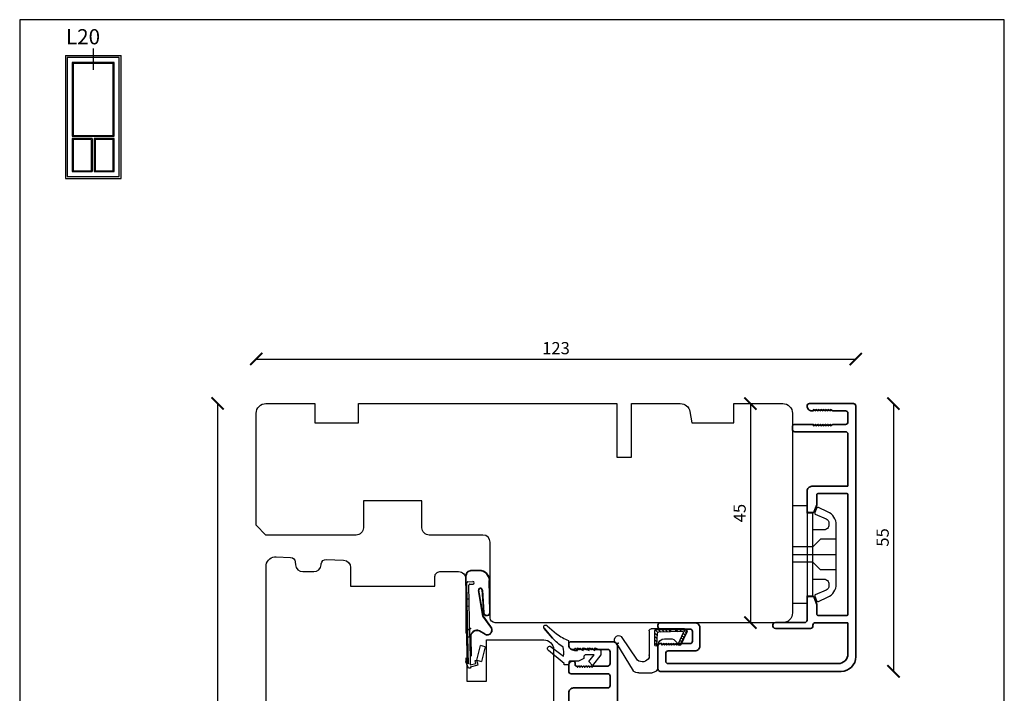
# Model space of a CAD drawing. Units: millimetres. Extents: x 3 to 205, y 2 to 291.
# Drawn here: x 3 to 205, y 153 to 291 of the extents above; entities that cross this region are included whole.
import ezdxf

# ---------------------------------------------------------------- set-up
doc = ezdxf.new("R2010")
doc.units = ezdxf.units.MM
doc.header["$LTSCALE"] = 0.5
doc.layers.add('alu', color=5, linetype='Continuous', lineweight=35)
for name, color, linetype in [('Alu-skraver', 8, 'Continuous'), ('Gummi', 1, 'Continuous'), ('Hvid Tekst', 7, 'Continuous'), ('Mål_1', 1, 'Continuous')]:
    doc.layers.add(name, color=color, linetype=linetype)
doc.layers.add('DoNotPlot', color=7, linetype='Continuous', plot=False)
doc.styles.add('Ariel Black', font='ariblk.ttf')
doc.styles.get("Standard").update_dxf_attribs({"font": 'arial.ttf'})
doc.dimstyles.new('M1', dxfattribs={"dimtxt": 2.5, "dimasz": 2.5, "dimexe": 1.25, "dimexo": 0.625, "dimtad": 1, "dimdec": 1, "dimtxsty": 'Standard', "dimblk": 'ARCHTICK', "dimcen": 2.5, "dimse1": 1, "dimse2": 1, "dimadec": 1, "dimazin": 0, "dimtfac": 1, "dimtdec": 1, "dimtmove": 0, "dimatfit": 3, "dimldrblk": 'NONE', "dimfxl": 1, "dimarcsym": 0})

# ---------------------------------------------------------------- blocks, each defined once
blk = doc.blocks.new('eeee7')
at = {"layer": 'Alu-skraver', "color": 0}
for p, q in [((12950.94, -7648.72), (12946.05, -7645.43)), ((12947.53, -7644.4), (12953.16, -7647.88)), ((12953.53, -7649.03), (12953.53, -7651.72)), ((12944.53, -7658.41), (12944.53, -7651.52)), ((12944.93, -7651.11), (12950.43, -7651.12)), ((12944.67, -7652.56), (12944.67, -7658.41)), ((12945.16, -7653.52), (12944.67, -7653.03)), ((12945.15, -7654.22), (12944.67, -7653.74)), ((12945.24, -7652.89), (12944.74, -7652.39)), ((12947.87, -7652.31), (12944.92, -7652.31)), ((12945.07, -7658.06), (12945.17, -7653.06)), ((12945.85, -7652.8), (12945.37, -7652.31)), ((12947.88, -7652.71), (12945.41, -7652.82)), ((12946.53, -7652.77), (12946.07, -7652.31)), ((12947.21, -7652.74), (12946.78, -7652.31)), ((12947.89, -7652.71), (12947.49, -7652.31)), ((12952.33, -7652.91), (12947.93, -7652.92)), ((12945.13, -7654.91), (12944.67, -7654.45)), ((12945.03, -7655.51), (12944.67, -7655.16)), ((12944.67, -7655.51), (12945.12, -7655.51)), ((12946.53, -7654.31), (12946.53, -7655.47)), ((12944.67, -7656.51), (12945.1, -7656.51)), ((12945.09, -7657.09), (12944.67, -7656.67)), ((12945.08, -7657.78), (12944.67, -7657.38)), ((12945.26, -7658.77), (12947.66, -7657.52)), ((12947.71, -7657.7), (12945.26, -7658.86)), ((12947.49, -7657.16), (12945.29, -7658.2)), ((12946.72, -7658.01), (12946.39, -7657.68)), ((12947.19, -7657.77), (12946.87, -7657.45)), ((12947.25, -7656.72), (12947.73, -7657)), ((12947.65, -7657.53), (12947.35, -7657.23)), ((12945.32, -7658.74), (12944.67, -7658.08)), ((12945.79, -7658.49), (12945.43, -7658.13)), ((12946.25, -7658.25), (12945.91, -7657.91))]:
    blk.add_line(p, q, dxfattribs=at)
for centre, radius, start, end in [((12946.79, -7644.92), 0.9, 35.0008, 215.0008), ((12949.73, -7649.71), 1.56, 296.2638, 39.426), ((12951.53, -7649.03), 2, 0.0045, 35.0045), ((12944.93, -7651.52), 0.4, 90.0327, 180.0327), ((12952.33, -7651.72), 1.2, 269.9891, 359.9891), ((12944.92, -7652.57), 0.25, 90, 180), ((12945.42, -7653.07), 0.25, 90, 180), ((12947.93, -7654.32), 1.4, 89.9907, 179.9907), ((12947.87, -7652.52), 0.2, 272.3286, 90), ((12947.98, -7655.47), 1.45, 180.0204, 239.9101), ((12947.57, -7657.35), 0.2, 297.3863, 115.2184), ((12947.53, -7657.35), 0.4, 297.3872, 59.8907), ((12945.03, -7658.42), 0.5, 180, 297.3863), ((12945.07, -7658.42), 0.4, 180, 297.3863), ((12945.22, -7658.07), 0.15, 178.8539, 295.2183)]:
    blk.add_arc(centre, radius, start, end, dxfattribs=at)
for p in [(12949.89, -7651.11), (12950.47, -7651.11), (12948.91, -7652.91), (12951.39, -7652.91), (12944.57, -7658.41)]:
    blk.add_point(p, dxfattribs=at)
blk = doc.blocks.new('_ArchTick')
at = {"color": 0, "linetype": 'ByBlock', "const_width": 0.15}
blk.add_lwpolyline([(-0.5, -0.5), (0.5, 0.5)], dxfattribs=at)
blk = doc.blocks.new('*D16')
at = {"layer": 'Defpoints', "color": 0, "transparency": 16777216}
for p in [(174.39, 221.49), (51.39, 198.85), (174.39, 198.85)]:
    blk.add_point(p, dxfattribs=at)
at = {"layer": 'Mål_1', "color": 0, "lineweight": -2, "transparency": 16777216}
blk.add_line((51.39, 221.49), (174.39, 221.49), dxfattribs=at)
at = {"layer": 'Mål_1', "color": 0, "lineweight": -2, "transparency": 16777216, "xscale": 2.500000347056542, "yscale": 2.500000347056542, "zscale": 2.500000347056542, "rotation": 180}
blk.add_blockref('_ArchTick', (51.39, 221.49), dxfattribs=at)
at = {"layer": 'Mål_1', "color": 0, "lineweight": -2, "transparency": 16777216, "xscale": 2.500000347056542, "yscale": 2.500000347056542, "zscale": 2.500000347056542}
blk.add_blockref('_ArchTick', (174.39, 221.49), dxfattribs=at)
at = {"layer": 'Mål_1', "color": 0, "transparency": 16777216, "insert": (112.89, 223.39), "char_height": 2.5, "attachment_point": 5}
blk.add_mtext('123', dxfattribs=at)
blk = doc.blocks.new('_None')
blk = doc.blocks.new('*D17')
at = {"layer": 'Defpoints', "color": 0, "transparency": 16777216}
for p in [(63.39, 212.35), (43.47, 81.85), (64.4, 81.85)]:
    blk.add_point(p, dxfattribs=at)
at = {"layer": 'Mål_1', "color": 0, "lineweight": -2, "transparency": 16777216}
blk.add_line((43.47, 212.35), (43.47, 81.85), dxfattribs=at)
at = {"layer": 'Mål_1', "color": 0, "lineweight": -2, "transparency": 16777216, "xscale": 2.500000347056542, "yscale": 2.500000347056542, "zscale": 2.500000347056542}
for p, rotation in [((43.47, 212.35), 90), ((43.47, 81.85), 270)]:
    blk.add_blockref('_ArchTick', p, dxfattribs=dict(at, rotation=rotation))
at = {"layer": 'Mål_1', "color": 0, "transparency": 16777216, "insert": (41.34, 147.1), "char_height": 2.5, "attachment_point": 5, "rotation": 90}
blk.add_mtext('130,5', dxfattribs=at)
blk = doc.blocks.new('*D18')
at = {"layer": 'Defpoints', "color": 0, "transparency": 16777216}
for p in [(149.39, 212.35), (149.39, 167.35), (152.77, 167.35)]:
    blk.add_point(p, dxfattribs=at)
at = {"layer": 'Mål_1', "color": 0, "lineweight": -2, "transparency": 16777216}
blk.add_line((152.77, 212.35), (152.77, 167.35), dxfattribs=at)
at = {"layer": 'Mål_1', "color": 0, "lineweight": -2, "transparency": 16777216, "xscale": 2.500000347056542, "yscale": 2.500000347056542, "zscale": 2.500000347056542}
for p, rotation in [((152.77, 212.35), 90), ((152.77, 167.35), 270)]:
    blk.add_blockref('_ArchTick', p, dxfattribs=dict(at, rotation=rotation))
at = {"layer": 'Mål_1', "color": 0, "transparency": 16777216, "insert": (150.88, 189.85), "char_height": 2.5, "attachment_point": 5, "rotation": 90}
blk.add_mtext('45', dxfattribs=at)
blk = doc.blocks.new('*D19')
at = {"layer": 'Defpoints', "color": 0, "transparency": 16777216}
for p in [(173.89, 212.35), (171.39, 157.35), (182.12, 157.35)]:
    blk.add_point(p, dxfattribs=at)
at = {"layer": 'Mål_1', "color": 0, "lineweight": -2, "transparency": 16777216}
blk.add_line((182.12, 212.35), (182.12, 157.35), dxfattribs=at)
at = {"layer": 'Mål_1', "color": 0, "lineweight": -2, "transparency": 16777216, "xscale": 2.500000347056542, "yscale": 2.500000347056542, "zscale": 2.500000347056542}
for p, rotation in [((182.12, 212.35), 90), ((182.12, 157.35), 270)]:
    blk.add_blockref('_ArchTick', p, dxfattribs=dict(at, rotation=rotation))
at = {"layer": 'Mål_1', "color": 0, "transparency": 16777216, "insert": (180.22, 184.85), "char_height": 2.5, "attachment_point": 5, "rotation": 90}
blk.add_mtext('55', dxfattribs=at)
blk = doc.blocks.new('*D21')
at = {"layer": 'Defpoints', "color": 0, "transparency": 16777216}
for p in [(174.39, 221.49), (51.39, 198.85), (174.39, 198.85)]:
    blk.add_point(p, dxfattribs=at)
at = {"layer": 'Mål_1', "color": 0, "lineweight": -2, "transparency": 16777216}
blk.add_line((51.39, 221.49), (174.39, 221.49), dxfattribs=at)
at = {"layer": 'Mål_1', "color": 0, "lineweight": -2, "transparency": 16777216, "xscale": 2.500000347056542, "yscale": 2.500000347056542, "zscale": 2.500000347056542, "rotation": 180}
blk.add_blockref('_ArchTick', (51.39, 221.49), dxfattribs=at)
at = {"layer": 'Mål_1', "color": 0, "lineweight": -2, "transparency": 16777216, "xscale": 2.500000347056542, "yscale": 2.500000347056542, "zscale": 2.500000347056542}
blk.add_blockref('_ArchTick', (174.39, 221.49), dxfattribs=at)
at = {"layer": 'Mål_1', "color": 0, "transparency": 16777216, "insert": (112.89, 223.39), "char_height": 2.5, "attachment_point": 5}
blk.add_mtext('123', dxfattribs=at)
blk = doc.blocks.new('*D22')
at = {"layer": 'Defpoints', "color": 0, "transparency": 16777216}
for p in [(63.39, 212.35), (43.47, 81.85), (64.4, 81.85)]:
    blk.add_point(p, dxfattribs=at)
at = {"layer": 'Mål_1', "color": 0, "lineweight": -2, "transparency": 16777216}
blk.add_line((43.47, 212.35), (43.47, 81.85), dxfattribs=at)
at = {"layer": 'Mål_1', "color": 0, "lineweight": -2, "transparency": 16777216, "xscale": 2.500000347056542, "yscale": 2.500000347056542, "zscale": 2.500000347056542}
for p, rotation in [((43.47, 212.35), 90), ((43.47, 81.85), 270)]:
    blk.add_blockref('_ArchTick', p, dxfattribs=dict(at, rotation=rotation))
at = {"layer": 'Mål_1', "color": 0, "transparency": 16777216, "insert": (41.34, 147.1), "char_height": 2.5, "attachment_point": 5, "rotation": 90}
blk.add_mtext('130,5', dxfattribs=at)
blk = doc.blocks.new('*D23')
at = {"layer": 'Defpoints', "color": 0, "transparency": 16777216}
for p in [(149.39, 212.35), (149.39, 167.35), (152.77, 167.35)]:
    blk.add_point(p, dxfattribs=at)
at = {"layer": 'Mål_1', "color": 0, "lineweight": -2, "transparency": 16777216}
blk.add_line((152.77, 212.35), (152.77, 167.35), dxfattribs=at)
at = {"layer": 'Mål_1', "color": 0, "lineweight": -2, "transparency": 16777216, "xscale": 2.500000347056542, "yscale": 2.500000347056542, "zscale": 2.500000347056542}
for p, rotation in [((152.77, 212.35), 90), ((152.77, 167.35), 270)]:
    blk.add_blockref('_ArchTick', p, dxfattribs=dict(at, rotation=rotation))
at = {"layer": 'Mål_1', "color": 0, "transparency": 16777216, "insert": (150.88, 189.85), "char_height": 2.5, "attachment_point": 5, "rotation": 90}
blk.add_mtext('45', dxfattribs=at)
blk = doc.blocks.new('*D24')
at = {"layer": 'Defpoints', "color": 0, "transparency": 16777216}
for p in [(173.89, 212.35), (171.39, 157.35), (182.12, 157.35)]:
    blk.add_point(p, dxfattribs=at)
at = {"layer": 'Mål_1', "color": 0, "lineweight": -2, "transparency": 16777216}
blk.add_line((182.12, 212.35), (182.12, 157.35), dxfattribs=at)
at = {"layer": 'Mål_1', "color": 0, "lineweight": -2, "transparency": 16777216, "xscale": 2.500000347056542, "yscale": 2.500000347056542, "zscale": 2.500000347056542}
for p, rotation in [((182.12, 212.35), 90), ((182.12, 157.35), 270)]:
    blk.add_blockref('_ArchTick', p, dxfattribs=dict(at, rotation=rotation))
at = {"layer": 'Mål_1', "color": 0, "transparency": 16777216, "insert": (180.22, 184.85), "char_height": 2.5, "attachment_point": 5, "rotation": 90}
blk.add_mtext('55', dxfattribs=at)
blk = doc.blocks.new('*E26')
at = {"true_color": 0x333333}
h = blk.add_hatch(color=250, dxfattribs=at)
h.dxf.hatch_style = 1
h.paths.add_polyline_path([(5, 17.66), (26.49, 17.66), (26.49, 38.75), (5, 38.75)])
blk.add_hatch(color=1).paths.add_polyline_path([(22.76, 30.84), (18.84, 29.42), (19.76, 32.88), (16.81, 29.93), (15.27, 33.65), (13.84, 29.96), (11.07, 32.9), (12.2, 29.29), (7.81, 30.87), (11.5, 27.44), (11.7, 27.66), (9.08, 30.09), (12.66, 28.81), (11.75, 31.74), (13.95, 29.4), (15.28, 32.85), (16.71, 29.4), (19.19, 31.88), (18.4, 28.95), (21.57, 30.09), (18.59, 27.16, 0.077026), (12.57, 27.16), (12.62, 26.86, -0.07898), (18.69, 26.84)])
for p, q in [((197, 38.75), (5, 38.75)), ((5, 5), (5, 38.75)), ((197, 38.75), (197, 5)), ((5, 17.66), (197, 17.66)), ((31.75, 17.66), (31.75, 5)), ((60.2, 5), (60.2, 17.66)), ((177, 17.66), (177, 5)), ((5, 13.44), (60.2, 13.44)), ((5, 9.22), (60.2, 9.22)), ((197, 5), (5, 5))]:
    blk.add_line(p, q)
blk.add_lwpolyline([(5, 38.75), (26.49, 38.75), (26.49, 17.66), (5, 17.66)], close=True)
blk.add_lwpolyline([(5, 38.75), (26.49, 38.75), (26.49, 17.66), (5, 17.66)], close=True)
at = {"layer": 'DoNotPlot'}
for points in [[(202, 0), (202, 289), (0, 289)], [(0, 289), (0, 0)], [(0, 0), (202, 0)]]:
    blk.add_lwpolyline(points, dxfattribs=at)
for s, height, p in [('MODEL:', 1.6, (27.4, 35.89)), ('COto 62 Træ-alu med komposit / COto 62 composite alu/wood', 4, (28.13, 29.81)), ('Karm, dørramme, 45 mm, overkarm, softline-profil, indadgående', 4, (28.13, 24.31)), ('Frame 45mm, doorsash, TOP, INward opening, softline-profil', 4, (28.13, 18.81)), ('REV:', 1.6, (5.25, 14.79)), ('25.11.2011/TA', 2, (10.56, 14.58)), ('REV:', 1.6, (32, 14.79)), ('19.01.2016/UK', 2, (37.32, 14.58)), ('TEGN / Drawing no:', 1.6, (60.45, 15.33)), ('MÅL / Scale:', 1.6, (177.25, 14.79)), ('REV:', 1.6, (5.25, 10.58)), ('16.01.2014/UK', 2, (10.56, 10.36)), ('REV:', 1.6, (32, 10.58)), ('1:1', 4, (182.36, 8.33)), ('06.01.2016/UK', 2, (10.56, 6.14)), ('REV:', 1.6, (5.25, 6.36)), ('REV:', 1.6, (32, 6.36)), ('© 2011', 1.3, (4.92, 2.15)), ('KRONE VINDUER A/S', 1.82, (12.15, 1.9)), ('Ret til ændringer forbeholdes', 1.3, (39.69, 2.15))]:
    blk.add_text(s, height=height).set_placement(p)
at = {"layer": 'Hvid Tekst', "attachment_point": 1}
for s, width, insert, char_height in [('{\\fWork Sans SemiBold|b0|i0|c0|p2;\\C255;\\c16777215;KRONE}', 15.6772, (8.02, 24.64), 3), ('{\\fWork Sans SemiBold|b0|i0|c0|p2;\\C255;\\c16777215;®}', 1.1282, (23.53, 24.66), 0.5)]:
    blk.add_mtext_dynamic_manual_height_columns(s, width=width, gutter_width=20, heights=[0], dxfattribs=dict(at, insert=insert, char_height=char_height))

msp = doc.modelspace()

# ---------------------------------------------------------------- linework, layer by layer
for p, q in [((17.94, 285.23), (17.94, 280.84)), ((17.73, 266.79), (17.73, 259.97)), ((18.16, 266.79), (18.16, 259.97)), ((17.54, 266.59), (17.54, 260.16)), ((18.35, 266.59), (18.35, 260.16)), ((164.39, 189.85), (164.39, 172.85)), ((164.39, 189.85), (164.39, 172.85)), ((165.59, 176.28), (165.59, 186.42)), ((165.59, 176.28), (165.59, 186.42)), ((161.39, 181.35), (170.39, 181.35)), ((161.39, 181.35), (170.39, 181.35))]:
    msp.add_line(p, q)
at = {"color": 0}
for p, q in [((12.25, 283.78), (12.25, 258.58)), ((12.25, 283.78), (23.65, 283.78)), ((23.29, 283.42), (12.61, 283.42)), ((12.61, 283.42), (12.61, 258.94)), ((23.29, 283.42), (12.61, 283.42)), ((12.61, 283.42), (12.61, 258.94)), ((23.29, 258.94), (23.29, 283.42)), ((23.29, 258.94), (23.29, 283.42)), ((23.65, 258.58), (23.65, 283.78)), ((22.25, 282.39), (13.64, 282.39)), ((13.64, 282.39), (13.64, 267.22)), ((22.06, 282.19), (13.83, 282.19)), ((13.83, 282.19), (13.83, 267.41)), ((22.06, 267.41), (22.06, 282.19)), ((22.25, 267.22), (22.25, 282.39)), ((13.64, 267.22), (22.25, 267.22)), ((13.64, 266.79), (13.64, 259.97)), ((17.73, 266.79), (13.64, 266.79)), ((13.83, 267.41), (22.06, 267.41)), ((22.25, 266.79), (18.16, 266.79)), ((22.25, 259.97), (22.25, 266.79)), ((13.83, 266.59), (13.83, 260.16)), ((17.54, 266.59), (13.83, 266.59)), ((22.06, 266.59), (18.35, 266.59)), ((22.06, 260.16), (22.06, 266.59)), ((12.25, 258.58), (23.65, 258.58)), ((12.61, 258.94), (23.29, 258.94)), ((12.61, 258.94), (23.29, 258.94)), ((13.64, 259.97), (17.73, 259.97)), ((13.83, 260.16), (17.54, 260.16)), ((18.16, 259.97), (22.25, 259.97)), ((18.35, 260.16), (22.06, 260.16))]:
    msp.add_line(p, q, dxfattribs=at)
for points in [[(85.39, 186.85), (85.39, 192.35), (73.39, 192.35), (73.39, 186.85, -0.414214), (71.89, 185.35), (53.39, 185.35), (51.39, 187.35), (51.39, 210.35, -0.414214), (53.39, 212.35), (63.39, 212.35), (63.39, 208.35), (72.39, 208.35), (72.39, 212.35), (125.39, 212.35), (125.39, 201.35), (128.39, 201.35), (128.39, 212.35), (138.39, 212.35, -0.36397), (140.36, 210.69), (140.78, 208.35), (149.39, 208.35), (149.39, 212.35), (159.39, 212.35, -0.414214), (161.39, 210.35), (161.39, 169.35, -0.414214), (159.39, 167.35), (100.39, 167.35, -0.41421), (99.39, 168.35), (99.39, 183.85, 0.41421), (97.89, 185.35), (86.89, 185.35, -0.414214)], [(85.39, 186.85), (85.39, 192.35), (73.39, 192.35), (73.39, 186.85, -0.414214), (71.89, 185.35), (53.39, 185.35), (51.39, 187.35), (51.39, 210.35, -0.414214), (53.39, 212.35), (63.39, 212.35), (63.39, 208.35), (72.39, 208.35), (72.39, 212.35), (125.39, 212.35), (125.39, 201.35), (128.39, 201.35), (128.39, 212.35), (138.39, 212.35, -0.36397), (140.36, 210.69), (140.78, 208.35), (149.39, 208.35), (149.39, 212.35), (159.39, 212.35, -0.414214), (161.39, 210.35), (161.39, 169.35, -0.414214), (159.39, 167.35), (100.39, 167.35, -0.41421), (99.39, 168.35), (99.39, 183.85, 0.41421), (97.89, 185.35), (86.89, 185.35, -0.414214)], [(168.61, 172.56, 0.296916), (170.39, 175.31), (170.39, 181.35), (170.39, 187.4, 0.296916), (168.61, 190.14), (166.71, 190.98, 0.432951), (166.31, 190.81), (165.99, 189.94, 0.446003), (166.08, 189.66), (168.3, 188.68, -0.296916), (168.89, 187.76), (168.89, 187.42, -0.414214), (167.89, 186.42), (165.59, 186.42), (165.59, 189.85), (164.39, 189.85), (164.39, 191.35), (161.39, 191.35), (161.39, 171.35), (164.39, 171.35), (164.39, 172.85), (165.59, 172.85), (165.59, 173.01), (165.59, 176.28), (167.89, 176.28, -0.414214), (168.89, 175.28), (168.89, 174.94, -0.296916), (168.3, 174.02), (166.08, 173.05, 0.446003), (165.99, 172.76), (166.31, 171.89, 0.432951), (166.71, 171.72)], [(168.61, 172.56, 0.296916), (170.39, 175.31), (170.39, 181.35), (170.39, 187.4, 0.296916), (168.61, 190.14), (166.71, 190.98, 0.432951), (166.31, 190.81), (165.99, 189.94, 0.446003), (166.08, 189.66), (168.3, 188.68, -0.296916), (168.89, 187.76), (168.89, 187.42, -0.414214), (167.89, 186.42), (165.59, 186.42), (165.59, 189.85), (164.39, 189.85), (164.39, 191.35), (161.39, 191.35), (161.39, 171.35), (164.39, 171.35), (164.39, 172.85), (165.59, 172.85), (165.59, 173.01), (165.59, 176.28), (167.89, 176.28, -0.414214), (168.89, 175.28), (168.89, 174.94, -0.296916), (168.3, 174.02), (166.08, 173.05, 0.446003), (165.99, 172.76), (166.31, 171.89, 0.432951), (166.71, 171.72)]]:
    msp.add_lwpolyline(points, format="xyb", close=True)
at = {"linetype": 'Continuous'}
for points in [[(170.39, 184.5), (167.14, 184.5), (165.59, 182.95), (161.39, 182.95)], [(170.39, 184.5), (167.14, 184.5), (165.59, 182.95), (161.39, 182.95)], [(170.39, 178.2), (167.14, 178.2), (165.59, 179.75), (161.39, 179.75)], [(170.39, 178.2), (167.14, 178.2), (165.59, 179.75), (161.39, 179.75)]]:
    msp.add_lwpolyline(points, dxfattribs=at)
msp.add_lwpolyline([(53.4, 122.14), (53.4, 179.06), (53.43, 179.23, -0.378872), (55.5, 180.88), (58.45, 180.73, -0.373909), (59.39, 179.81), (59.45, 179.2, 0.38891), (60.94, 177.83), (63.2, 177.83, 0.389885), (64.7, 179.2), (64.71, 179.43, -0.405043), (65.76, 180.34), (69.32, 180.16, -0.39896), (70.75, 178.66), (70.75, 174.83), (88.05, 174.83), (88.05, 176.83, -0.414214), (89.05, 177.83), (92.9, 177.83, -0.414214), (94.4, 176.33), (94.4, 165.56, 0.131326), (94.6, 164.81), (94.6, 155.33), (98.6, 155.33), (98.6, 163.83), (110.4, 163.83, -0.414214), (112.4, 161.83), (112.4, 122.04)], format="xyb")
msp.add_lwpolyline([(53.4, 122.14), (53.4, 179.06), (53.43, 179.23, -0.378872), (55.5, 180.88), (58.45, 180.73, -0.373909), (59.39, 179.81), (59.45, 179.2, 0.38891), (60.94, 177.83), (63.2, 177.83, 0.389885), (64.7, 179.2), (64.71, 179.43, -0.405043), (65.76, 180.34), (69.32, 180.16, -0.39896), (70.75, 178.66), (70.75, 174.83), (88.05, 174.83), (88.05, 176.83, -0.414214), (89.05, 177.83), (92.9, 177.83, -0.414214), (94.4, 176.33), (94.4, 165.56, 0.131326), (94.6, 164.81), (94.6, 155.33), (98.6, 155.33), (98.6, 163.83), (110.4, 163.83, -0.414214), (112.4, 161.83), (112.4, 122.04)], format="xyb")
at = {"layer": 'alu', "flags": 128}
msp.add_lwpolyline([(134.29, 157.35, -0.414214), (133.79, 157.85), (133.79, 162.45, -0.474185), (134.28, 163.05), (134.58, 163.05), (134.58, 162.8), (135.08, 163.05), (135.08, 162.8), (135.58, 163.05), (135.58, 162.8), (136.08, 163.05), (136.08, 162.8), (136.58, 163.05), (136.58, 162.8), (137.08, 163.05), (137.08, 162.8), (137.58, 163.05), (137.58, 162.8), (138.08, 163.05), (138.08, 162.8), (138.58, 163.05), (140.39, 163.05, 0.414214), (140.89, 163.55), (140.89, 165.55, 0.414214), (140.39, 166.05), (134.29, 166.05, -0.414214), (133.79, 166.55), (133.79, 166.85, -0.414214), (134.29, 167.35), (141.39, 167.35, -0.414214), (142.39, 166.35), (142.39, 162.55, -0.414214), (141.39, 161.55), (135.89, 161.55, 0.414214), (135.39, 161.05), (135.39, 159.45, 0.414214), (135.89, 158.95), (170.79, 158.95, 0.414214), (172.79, 160.95), (172.79, 167.15, 0.414214), (172.59, 167.35), (166.09, 167.35, 0.414214), (165.59, 166.85), (165.59, 166.67, -0.414214), (165.09, 166.17), (157.89, 166.17, -0.474498), (157.4, 166.77, -0.474498), (157.89, 167.37), (163.89, 167.37, 0.414214), (164.39, 167.87), (164.39, 172.25, -0.414214), (164.89, 172.75), (165.58, 172.75, -0.315299), (165.86, 172.55), (166.4, 171.07, -0.087489), (166.42, 170.96), (166.42, 169.05, 0.414214), (166.62, 168.85), (172.59, 168.85, 0.414214), (172.79, 169.05), (172.79, 193.65, 0.414214), (172.59, 193.85), (166.59, 193.85, 0.414214), (166.39, 193.65), (166.39, 191.65, -0.087489), (166.37, 191.55), (165.86, 190.15, -0.315299), (165.58, 189.95), (164.89, 189.95, -0.414214), (164.39, 190.45), (164.39, 194.35, -0.414214), (165.39, 195.35), (172.59, 195.35, 0.414214), (172.79, 195.55), (172.79, 206.05, 0.414214), (172.29, 206.55), (161.89, 206.55, -0.414214), (161.39, 207.05), (161.39, 207.55, -0.414214), (161.89, 208.05), (165.69, 208.05), (165.69, 207.8), (166.19, 208.05), (166.19, 207.8), (166.69, 208.05), (166.69, 207.8), (167.19, 208.05), (167.19, 207.8), (167.69, 208.05), (167.69, 207.8), (168.19, 208.05), (168.19, 207.8), (168.69, 208.05), (168.69, 207.8), (169.19, 208.05), (169.19, 207.8), (169.69, 208.05), (172.29, 208.05, 0.414214), (172.79, 208.55), (172.79, 210.35, 0.414214), (172.29, 210.85), (169.69, 210.85), (169.19, 211.1), (169.19, 210.85), (168.69, 211.1), (168.69, 210.85), (168.19, 211.1), (168.19, 210.85), (167.69, 211.1), (167.69, 210.85), (167.19, 211.1), (167.19, 210.85), (166.69, 211.1), (166.69, 210.85), (166.19, 211.1), (166.19, 210.85), (165.69, 211.1), (165.69, 210.85), (165.39, 210.85, -0.414214), (164.39, 211.85, -0.414214), (164.89, 212.35), (173.89, 212.35, -0.414214), (174.39, 211.85), (174.39, 181.35), (174.39, 160.35, -0.414214), (171.39, 157.35)], format="xyb", close=True, dxfattribs=at)
msp.add_lwpolyline([(134.29, 157.35, -0.414214), (133.79, 157.85), (133.79, 162.45, -0.474185), (134.28, 163.05), (134.58, 163.05), (134.58, 162.8), (135.08, 163.05), (135.08, 162.8), (135.58, 163.05), (135.58, 162.8), (136.08, 163.05), (136.08, 162.8), (136.58, 163.05), (136.58, 162.8), (137.08, 163.05), (137.08, 162.8), (137.58, 163.05), (137.58, 162.8), (138.08, 163.05), (138.08, 162.8), (138.58, 163.05), (140.39, 163.05, 0.414214), (140.89, 163.55), (140.89, 165.55, 0.414214), (140.39, 166.05), (134.29, 166.05, -0.414214), (133.79, 166.55), (133.79, 166.85, -0.414214), (134.29, 167.35), (141.39, 167.35, -0.414214), (142.39, 166.35), (142.39, 162.55, -0.414214), (141.39, 161.55), (135.89, 161.55, 0.414214), (135.39, 161.05), (135.39, 159.45, 0.414214), (135.89, 158.95), (170.79, 158.95, 0.414214), (172.79, 160.95), (172.79, 167.15, 0.414214), (172.59, 167.35), (166.09, 167.35, 0.414214), (165.59, 166.85), (165.59, 166.67, -0.414214), (165.09, 166.17), (157.89, 166.17, -0.474498), (157.4, 166.77, -0.474498), (157.89, 167.37), (163.89, 167.37, 0.414214), (164.39, 167.87), (164.39, 172.25, -0.414214), (164.89, 172.75), (165.58, 172.75, -0.315299), (165.86, 172.55), (166.4, 171.07, -0.087489), (166.42, 170.96), (166.42, 169.05, 0.414214), (166.62, 168.85), (172.59, 168.85, 0.414214), (172.79, 169.05), (172.79, 193.65, 0.414214), (172.59, 193.85), (166.59, 193.85, 0.414214), (166.39, 193.65), (166.39, 191.65, -0.087489), (166.37, 191.55), (165.86, 190.15, -0.315299), (165.58, 189.95), (164.89, 189.95, -0.414214), (164.39, 190.45), (164.39, 194.35, -0.414214), (165.39, 195.35), (172.59, 195.35, 0.414214), (172.79, 195.55), (172.79, 206.05, 0.414214), (172.29, 206.55), (161.89, 206.55, -0.414214), (161.39, 207.05), (161.39, 207.55, -0.414214), (161.89, 208.05), (165.69, 208.05), (165.69, 207.8), (166.19, 208.05), (166.19, 207.8), (166.69, 208.05), (166.69, 207.8), (167.19, 208.05), (167.19, 207.8), (167.69, 208.05), (167.69, 207.8), (168.19, 208.05), (168.19, 207.8), (168.69, 208.05), (168.69, 207.8), (169.19, 208.05), (169.19, 207.8), (169.69, 208.05), (172.29, 208.05, 0.414214), (172.79, 208.55), (172.79, 210.35, 0.414214), (172.29, 210.85), (169.69, 210.85), (169.19, 211.1), (169.19, 210.85), (168.69, 211.1), (168.69, 210.85), (168.19, 211.1), (168.19, 210.85), (167.69, 211.1), (167.69, 210.85), (167.19, 211.1), (167.19, 210.85), (166.69, 211.1), (166.69, 210.85), (166.19, 211.1), (166.19, 210.85), (165.69, 211.1), (165.69, 210.85), (165.39, 210.85, -0.414214), (164.39, 211.85, -0.414214), (164.89, 212.35), (173.89, 212.35, -0.414214), (174.39, 211.85), (174.39, 181.35), (174.39, 160.35, -0.414214), (171.39, 157.35)], format="xyb", close=True, dxfattribs=at)
at = {"layer": 'alu'}
for points in [[(125.5, 99.95), (125.5, 162.45, 0.414214), (124.5, 163.45), (116, 163.45, 0.414214), (115.5, 162.95), (115.5, 162.65, 0.414214), (116.3, 161.85), (116.6, 161.85, 0.414214), (116.8, 162.05), (116.8, 162.1), (116.94, 161.92, 0.70398), (117.3, 162.05), (117.3, 162.1), (117.44, 161.92, 0.70398), (117.8, 162.05), (117.8, 162.1), (117.94, 161.92, 0.70398), (118.3, 162.05), (118.3, 162.1), (118.44, 161.92, 0.70398), (118.8, 162.05), (118.8, 162.1), (118.94, 161.92, 0.70398), (119.3, 162.05), (119.3, 162.1), (119.44, 161.92, 0.70398), (119.8, 162.05), (119.8, 162.1), (119.94, 161.92, 0.70398), (120.3, 162.05), (120.3, 162.1), (120.44, 161.92, 0.224347), (120.6, 161.85), (123.5, 161.85, -0.414214), (124, 161.35), (124, 158.95, -0.414214), (123.5, 158.45), (120.6, 158.45, 0.224347), (120.44, 158.38), (120.3, 158.2), (120.3, 158.25, 0.70398), (119.94, 158.38), (119.8, 158.2), (119.8, 158.25, 0.70398), (119.44, 158.38), (119.3, 158.2), (119.3, 158.25, 0.70398), (118.94, 158.38), (118.8, 158.2), (118.8, 158.25, 0.70398), (118.44, 158.38), (118.3, 158.2), (118.3, 158.25, 0.70398), (117.94, 158.38), (117.8, 158.2), (117.8, 158.25, 0.70398), (117.44, 158.38), (117.3, 158.2), (117.3, 158.25, 0.414214), (117.1, 158.45), (117, 158.45, -0.414214), (116.8, 158.65), (116.8, 159.15)], [(125.5, 99.95), (125.5, 162.45, 0.414214), (124.5, 163.45), (116, 163.45, 0.414214), (115.5, 162.95), (115.5, 162.65, 0.414214), (116.3, 161.85), (116.6, 161.85, 0.414214), (116.8, 162.05), (116.8, 162.1), (116.94, 161.92, 0.70398), (117.3, 162.05), (117.3, 162.1), (117.44, 161.92, 0.70398), (117.8, 162.05), (117.8, 162.1), (117.94, 161.92, 0.70398), (118.3, 162.05), (118.3, 162.1), (118.44, 161.92, 0.70398), (118.8, 162.05), (118.8, 162.1), (118.94, 161.92, 0.70398), (119.3, 162.05), (119.3, 162.1), (119.44, 161.92, 0.70398), (119.8, 162.05), (119.8, 162.1), (119.94, 161.92, 0.70398), (120.3, 162.05), (120.3, 162.1), (120.44, 161.92, 0.224347), (120.6, 161.85), (123.5, 161.85, -0.414214), (124, 161.35), (124, 158.95, -0.414214), (123.5, 158.45), (120.6, 158.45, 0.224347), (120.44, 158.38), (120.3, 158.2), (120.3, 158.25, 0.70398), (119.94, 158.38), (119.8, 158.2), (119.8, 158.25, 0.70398), (119.44, 158.38), (119.3, 158.2), (119.3, 158.25, 0.70398), (118.94, 158.38), (118.8, 158.2), (118.8, 158.25, 0.70398), (118.44, 158.38), (118.3, 158.2), (118.3, 158.25, 0.70398), (117.94, 158.38), (117.8, 158.2), (117.8, 158.25, 0.70398), (117.44, 158.38), (117.3, 158.2), (117.3, 158.25, 0.414214), (117.1, 158.45), (117, 158.45, -0.414214), (116.8, 158.65), (116.8, 159.15)], [(116.8, 159.15, 0.414214), (116.5, 159.45), (116.3, 159.45, 0.414214), (115.5, 158.65), (115.5, 157.35, 0.414214), (116, 156.85), (123.5, 156.85, -0.414214), (124, 156.35), (124, 154.45, -0.414214), (123.5, 153.95), (116.5, 153.95, 0.414214), (115.5, 152.95), (115.5, 149.05, 0.414214)], [(116.8, 159.15, 0.414214), (116.5, 159.45), (116.3, 159.45, 0.414214), (115.5, 158.65), (115.5, 157.35, 0.414214), (116, 156.85), (123.5, 156.85, -0.414214), (124, 156.35), (124, 154.45, -0.414214), (123.5, 153.95), (116.5, 153.95, 0.414214), (115.5, 152.95), (115.5, 149.05, 0.414214)]]:
    msp.add_lwpolyline(points, format="xyb", dxfattribs=at)
at = {"layer": 'Alu-skraver', "color": 0}
for p, q in [((97.18, 178.07), (95.37, 178.04)), ((97.18, 178.07), (95.37, 178.04)), ((97.18, 177.97), (95.38, 177.94)), ((97.18, 177.97), (95.38, 177.94)), ((94.68, 160.51), (94.39, 177.03)), ((94.68, 160.51), (94.39, 177.03)), ((94.78, 160.53), (94.49, 177.03)), ((94.78, 160.53), (94.49, 177.03)), ((94.81, 175.76), (95.86, 175.78)), ((94.81, 175.76), (95.86, 175.78)), ((99.31, 169.41), (99.21, 176)), ((99.31, 169.41), (99.21, 176)), ((99.41, 169.41), (99.31, 175.94)), ((99.41, 169.41), (99.31, 175.94)), ((94.81, 164.38), (94.62, 175.55)), ((94.81, 164.38), (94.62, 175.55)), ((95.21, 164.39), (95.03, 175.06)), ((95.21, 164.39), (95.03, 175.06)), ((95.22, 175.26), (95.87, 175.28)), ((95.22, 175.26), (95.87, 175.28)), ((97.89, 168.68), (96.98, 173.98)), ((97.89, 168.68), (96.98, 173.98)), ((97.99, 168.72), (97.08, 174)), ((97.99, 168.72), (97.08, 174)), ((97.68, 174.07), (98, 169.35)), ((97.68, 174.07), (98, 169.35)), ((97.78, 174.05), (98.1, 169.36)), ((97.78, 174.05), (98.1, 169.36)), ((95.07, 172.21), (94.67, 172.2)), ((95.07, 172.21), (94.67, 172.2)), ((95.1, 170.71), (94.7, 170.7)), ((95.1, 170.71), (94.7, 170.7)), ((99.5, 166.44), (97.89, 168.68)), ((99.5, 166.44), (97.89, 168.68)), ((99.53, 166.56), (97.99, 168.72)), ((99.53, 166.56), (97.99, 168.72)), ((98.62, 168.9), (98.83, 168.91)), ((98.62, 168.9), (98.83, 168.91)), ((98.63, 168.8), (98.84, 168.81)), ((98.63, 168.8), (98.84, 168.81)), ((95.19, 165.89), (94.79, 165.88)), ((95.19, 165.89), (94.79, 165.88)), ((98.38, 164.99), (97.21, 165.69)), ((98.38, 164.99), (97.21, 165.69)), ((94.86, 161.54), (94.81, 164.59)), ((94.86, 161.54), (94.81, 164.59)), ((95.21, 164.39), (94.81, 164.38)), ((95.21, 164.39), (94.81, 164.38)), ((94.9, 159.14), (94.82, 164.14)), ((94.9, 159.14), (94.82, 164.14)), ((94.91, 158.93), (94.82, 163.93)), ((94.91, 158.93), (94.82, 163.93)), ((95.21, 164.39), (95.31, 158.69)), ((95.21, 164.39), (95.31, 158.69)), ((95.31, 164.44), (95.38, 160.5)), ((95.31, 164.44), (95.38, 160.5)), ((95.41, 164.44), (95.48, 160.48)), ((95.41, 164.44), (95.48, 160.48)), ((98.34, 164.9), (97.17, 165.6)), ((98.34, 164.9), (97.17, 165.6)), ((95.25, 162.34), (95.31, 158.69)), ((95.25, 162.34), (95.31, 158.69)), ((96.66, 159.64), (97.4, 162.65)), ((96.66, 159.64), (97.4, 162.65)), ((98.37, 162.41), (97.4, 162.65)), ((98.37, 162.41), (97.4, 162.65)), ((98.37, 162.41), (97.63, 159.4)), ((98.37, 162.41), (97.63, 159.4)), ((94.38, 160.14), (94.91, 158.93)), ((94.38, 160.14), (94.39, 159.34)), ((94.38, 160.14), (94.91, 158.93)), ((94.38, 160.14), (94.39, 159.34)), ((94.68, 160.51), (94.88, 160.55)), ((94.68, 160.51), (94.88, 160.55)), ((95.48, 160.48), (95.28, 160.52)), ((95.48, 160.48), (95.28, 160.52)), ((96.29, 159.55), (96.66, 159.64)), ((96.29, 159.55), (96.66, 159.64)), ((96.66, 159.64), (97.63, 159.4)), ((96.89, 158.67), (96.66, 159.64)), ((96.66, 159.64), (97.63, 159.4)), ((96.89, 158.67), (96.66, 159.64)), ((94.92, 158.03), (94.39, 159.34)), ((94.92, 158.03), (94.39, 159.34)), ((95.32, 158.04), (94.92, 158.03)), ((95.32, 158.04), (94.92, 158.03)), ((95.32, 158.04), (94.92, 158.03)), ((95.32, 158.04), (94.92, 158.03)), ((95.31, 158.69), (96.43, 158.96)), ((95.31, 158.69), (96.43, 158.96)), ((95.32, 158.29), (96.89, 158.67)), ((95.32, 158.29), (96.89, 158.67)), ((95.32, 158.29), (95.32, 158.04)), ((95.32, 158.29), (95.32, 158.04)), ((95.32, 158.29), (95.32, 158.04)), ((95.32, 158.29), (95.32, 158.04)), ((96.43, 158.96), (96.29, 159.55)), ((96.43, 158.96), (96.29, 159.55))]:
    msp.add_line(p, q, dxfattribs=at)
for centre, radius, start, end in [((95.39, 177.04), 1, 91, 181), ((95.39, 177.04), 1, 91, 181), ((95.39, 177.04), 0.9, 91, 181), ((95.39, 177.04), 0.9, 91, 181), ((97.22, 175.98), 2.1, 358.9642, 91), ((97.22, 175.98), 2.1, 358.9642, 91), ((97.22, 175.98), 2, 0.8182, 91), ((97.22, 175.98), 2, 0.8182, 91), ((94.82, 175.56), 0.2, 91, 181), ((94.82, 175.56), 0.2, 91, 181), ((95.86, 175.53), 0.25, 271, 91), ((95.86, 175.53), 0.25, 271, 91), ((95.23, 175.06), 0.2, 91, 181), ((95.23, 175.06), 0.2, 91, 181), ((97.38, 174.05), 0.4, 0, 189.7986), ((97.38, 174.05), 0.4, 0, 189.7986), ((97.38, 174.05), 0.3, 3.9073, 189.7379), ((97.38, 174.05), 0.3, 3.9073, 189.7379), ((98.6, 169.4), 0.6, 183.9073, 272.9513), ((98.6, 169.4), 0.6, 183.9073, 272.9513), ((98.6, 169.4), 0.5, 183.9073, 272.9513), ((98.6, 169.4), 0.5, 183.9073, 272.9513), ((98.81, 169.41), 0.5, 272.9513, 0.8182), ((98.81, 169.41), 0.5, 272.9513, 0.8182), ((98.81, 169.41), 0.6, 272.9513, 0.8182), ((98.81, 169.41), 0.6, 272.9513, 0.8182), ((96.66, 164.46), 1.35, 66, 181), ((96.66, 164.46), 1.35, 66, 181), ((96.66, 164.46), 1.25, 66, 181), ((96.66, 164.46), 1.25, 66, 181), ((98.77, 165.85), 1.04, 245.6721, 43.0522), ((98.77, 165.85), 1.04, 245.6721, 43.0522), ((98.77, 165.85), 0.942, 245.7147, 39.4522), ((98.77, 165.85), 0.942, 245.7147, 39.4522)]:
    msp.add_arc(centre, radius, start, end, dxfattribs=at)
for p in [(95.35, 166.17), (95.35, 166.17), (125.65, 163.13), (125.65, 163.13), (94.39, 159.34), (94.39, 159.34)]:
    msp.add_point(p, dxfattribs=at)
at = {"layer": 'Defpoints', "linetype": 'Continuous'}
msp.add_lwpolyline([(2.86, 2.16), (204.86, 2.16), (204.86, 291.16), (2.86, 291.16)], close=True, dxfattribs=at)
at = {"layer": 'Gummi', "color": 1}
msp.add_lwpolyline([(115.49, 159.16), (115.49, 159.16), (115.49, 158.66), (114.59, 158.66), (114.58, 158.99), (111.34, 161.63), (111.34, 161.63, -0.817402), (111.7, 162.5), (111.7, 162.5), (114.46, 160.49), (114.46, 160.49, 0.092949), (114.37, 162.31, -0.055182), (112.14, 164.2), (112.14, 164.2), (110.46, 166.19), (112.14, 164.2), (110.48, 166.18), (110.48, 166.18, -0.989867), (111.05, 166.73), (111.05, 166.73), (113.02, 165.08), (113.02, 165.08, 0.0712), (115.47, 163.66), (115.47, 163.66), (115.48, 162.86), (115.48, 162.86, 0.414214), (116.68, 161.66), (116.68, 161.66), (117.28, 161.67), (117.28, 162.17), (118.48, 161.67), (118.48, 162.17), (119.68, 161.67), (119.68, 162.17), (120.88, 161.67), (120.88, 162.17), (122.08, 161.68), (122.08, 160.78), (120.39, 158.57), (119.6, 159.36), (120.69, 160.77), (119.08, 160.77), (119.08, 160.77, 0.414214), (118.58, 160.27), (118.58, 160.27), (118.58, 159.97), (117.48, 159.47), (115.78, 159.46), (115.78, 159.46, 0.414214)], format="xyb", close=True, dxfattribs=at)
msp.add_lwpolyline([(115.49, 159.16), (115.49, 159.16), (115.49, 158.66), (114.59, 158.66), (114.58, 158.99), (111.34, 161.63), (111.34, 161.63, -0.817402), (111.7, 162.5), (111.7, 162.5), (114.46, 160.49), (114.46, 160.49, 0.092949), (114.37, 162.31, -0.055182), (112.14, 164.2), (112.14, 164.2), (110.46, 166.19), (112.14, 164.2), (110.48, 166.18), (110.48, 166.18, -0.989867), (111.05, 166.73), (111.05, 166.73), (113.02, 165.08), (113.02, 165.08, 0.0712), (115.47, 163.66), (115.47, 163.66), (115.48, 162.86), (115.48, 162.86, 0.414214), (116.68, 161.66), (116.68, 161.66), (117.28, 161.67), (117.28, 162.17), (118.48, 161.67), (118.48, 162.17), (119.68, 161.67), (119.68, 162.17), (120.88, 161.67), (120.88, 162.17), (122.08, 161.68), (122.08, 160.78), (120.39, 158.57), (119.6, 159.36), (120.69, 160.77), (119.08, 160.77), (119.08, 160.77, 0.414214), (118.58, 160.27), (118.58, 160.27), (118.58, 159.97), (117.48, 159.47), (115.78, 159.46), (115.78, 159.46, 0.414214)], format="xyb", close=True, dxfattribs=at)

# ---------------------------------------------------------------- block references
msp.add_blockref('*E26', (2.86, 2.16))
at = {"xscale": -1, "rotation": 90}
msp.add_blockref('eeee7', (-7519.13, 13110.59), dxfattribs=at)
msp.add_blockref('eeee7', (-7519.13, 13110.59), dxfattribs=at)

# ---------------------------------------------------------------- texts
at = {"color": 0, "insert": (12.34, 289.22), "char_height": 3.1104, "width": 4.6725, "attachment_point": 1, "style": 'Ariel Black'}
msp.add_mtext('\\pt46.66;{\\fArial|b0|i0|c0|p34;L20}', dxfattribs=at)
msp.add_mtext('\\pt46.66;{\\fArial|b0|i0|c0|p34;L20}', dxfattribs=at)

# ---------------------------------------------------------------- dimensions: what is measured, and where the dimension line sits
at = {"layer": 'Mål_1'}
for base, p1, p2, angle, picture, middle in [((174.39, 221.49), (51.39, 198.85), (174.39, 198.85), 180, '*D16', (112.89, 223.39)), ((174.39, 221.49), (51.39, 198.85), (174.39, 198.85), 180, '*D21', (112.89, 223.39)), ((152.77, 167.35), (149.39, 212.35), (149.39, 167.35), 270, '*D18', (150.88, 189.85)), ((152.77, 167.35), (149.39, 212.35), (149.39, 167.35), 270, '*D23', (150.88, 189.85)), ((182.12, 157.35), (173.89, 212.35), (171.39, 157.35), 270, '*D19', (180.22, 184.85)), ((182.12, 157.35), (173.89, 212.35), (171.39, 157.35), 270, '*D24', (180.22, 184.85))]:
    dim = msp.add_linear_dim(base=base, p1=p1, p2=p2, angle=angle, dimstyle='M1', override={"dimscale": 1, "dimlfac": 1}, dxfattribs=at)
    dim.commit()
    dim.dimension.update_dxf_attribs({"geometry": picture, "text_midpoint": middle})
for picture in ['*D17', '*D22']:
    dim = msp.add_linear_dim(base=(43.47, 81.85), p1=(63.39, 212.35), p2=(64.4, 81.85), angle=270, dimstyle='M1', override={"dimscale": 1, "dimlfac": 1}, dxfattribs=at)
    dim.commit()
    dim.dimension.update_dxf_attribs({"geometry": picture, "text_midpoint": (43.47, 147.1), "dimtype": 160})

doc.saveas('drawing.dxf')
